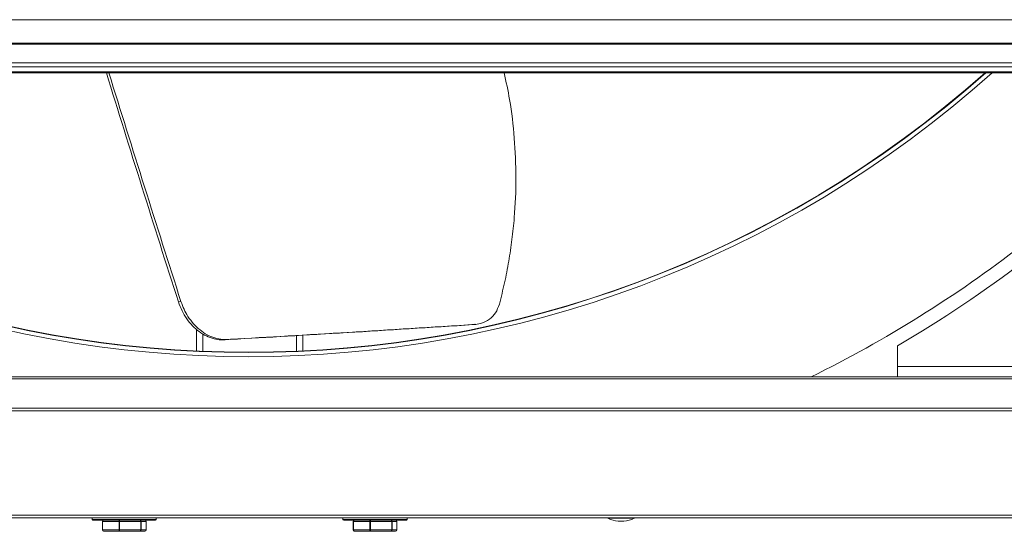
# Model space of a CAD drawing. Extents: x 4757 to 6575, y 3773 to 4856.
# Drawn here: x 6027 to 6380, y 3773 to 3957 of the extents above; entities that cross this region are included whole.
import ezdxf

# ---------------------------------------------------------------- set-up
doc = ezdxf.new("R2010")
doc.units = 0
doc.layers.get('0').update_dxf_attribs({"linetype": 'CONTINUOUS'})

msp = doc.modelspace()

# ---------------------------------------------------------------- linework, layer by layer
at = {"color": 7, "linetype": 'Continuous', "lineweight": 15}
for p, q in [((6460.38, 3956.51), (5758.82, 3956.51)), ((5711.1, 3948.13), (6508.1, 3948.13)), ((5711.1, 3947.77), (6508.1, 3947.77)), ((5711.1, 3941.03), (6508.1, 3941.03)), ((5711.1, 3939.58), (6508.1, 3939.58)), ((6508.1, 3937.8), (5711.1, 3937.8)), ((5711.1, 3937.43), (6508.1, 3937.43)), ((6084.94, 3855.28), (6084.01, 3855.17)), ((6090.55, 3845.27), (6090.55, 3837.52)), ((6189.91, 3846.99), (6190.35, 3847.1)), ((6190.8, 3847.09), (6189.91, 3846.99)), ((6190.36, 3847.03), (6191.25, 3847.14)), ((6101.65, 3841.6), (6102.61, 3841.71)), ((6128.65, 3843.16), (6128.65, 3837.56)), ((6342.17, 3839.36), (6342.17, 3828.18)), ((6410.33, 3831.93), (6342.17, 3831.93)), ((5709.93, 3828.18), (6509.27, 3828.18)), ((5709.93, 3827.55), (6509.27, 3827.55)), ((6509.27, 3816.96), (5709.93, 3816.96)), ((6509.27, 3816.94), (5709.93, 3816.94)), ((6568.6, 3816.03), (5650.59, 3816.03)), ((6567.83, 3778.56), (5651.37, 3778.56)), ((6567.83, 3777.65), (5651.37, 3777.65)), ((6053.1, 3777.65), (6053.1, 3777)), ((6074.02, 3776.75), (6053.35, 3776.75)), ((6056.75, 3776.25), (6056.75, 3773.25)), ((6062.72, 3776.25), (6056.82, 3776.25)), ((6056.82, 3776.25), (6056.82, 3773.25)), ((6062.72, 3773.25), (6062.72, 3776.25)), ((6062.92, 3776.25), (6062.72, 3776.25)), ((6062.92, 3776.25), (6062.92, 3773.25)), ((6070.57, 3776.25), (6062.92, 3776.25)), ((6070.57, 3773.25), (6070.57, 3776.25)), ((6070.7, 3776.25), (6070.57, 3776.25)), ((6070.7, 3776.25), (6070.7, 3773.25)), ((6072.44, 3776.25), (6070.7, 3776.25)), ((6072.44, 3773.25), (6072.44, 3776.25)), ((6072.45, 3776.25), (6072.44, 3776.25)), ((6072.45, 3773.25), (6072.45, 3776.25)), ((6075.85, 3776.75), (6074.02, 3776.75)), ((6076.1, 3777), (6076.1, 3777.65)), ((6143.1, 3777.65), (6143.1, 3777)), ((6164.02, 3776.75), (6143.35, 3776.75)), ((6146.75, 3776.25), (6146.75, 3773.25)), ((6152.72, 3776.25), (6146.82, 3776.25)), ((6146.82, 3776.25), (6146.82, 3773.25)), ((6152.72, 3773.25), (6152.72, 3776.25)), ((6152.92, 3776.25), (6152.72, 3776.25)), ((6152.92, 3776.25), (6152.92, 3773.25)), ((6160.57, 3776.25), (6152.92, 3776.25)), ((6160.57, 3773.25), (6160.57, 3776.25)), ((6160.7, 3776.25), (6160.57, 3776.25)), ((6160.7, 3776.25), (6160.7, 3773.25)), ((6162.44, 3776.25), (6160.7, 3776.25)), ((6162.44, 3773.25), (6162.44, 3776.25)), ((6162.45, 3776.25), (6162.44, 3776.25)), ((6162.45, 3773.25), (6162.45, 3776.25)), ((6165.85, 3776.75), (6164.02, 3776.75)), ((6166.1, 3777), (6166.1, 3777.65)), ((6238.22, 3777.43), (6244.92, 3777.43)), ((6241.92, 3776.4), (6243.36, 3776.4)), ((6243.36, 3776.4), (6243.95, 3776.4)), ((6244.92, 3777.43), (6247.65, 3777.43)), ((6056.82, 3773.25), (6062.72, 3773.25)), ((6062.93, 3772.75), (6057.28, 3772.75)), ((6062.72, 3773.25), (6062.92, 3773.25)), ((6062.92, 3773.25), (6070.57, 3773.25)), ((6070.25, 3772.75), (6062.93, 3772.75)), ((6071.92, 3772.75), (6070.25, 3772.75)), ((6070.57, 3773.25), (6070.7, 3773.25)), ((6070.7, 3773.25), (6072.44, 3773.25)), ((6072.44, 3773.25), (6072.45, 3773.25)), ((6146.82, 3773.25), (6152.72, 3773.25)), ((6152.93, 3772.75), (6147.28, 3772.75)), ((6152.72, 3773.25), (6152.92, 3773.25)), ((6152.92, 3773.25), (6160.57, 3773.25)), ((6160.25, 3772.75), (6152.93, 3772.75)), ((6161.92, 3772.75), (6160.25, 3772.75)), ((6160.57, 3773.25), (6160.7, 3773.25)), ((6160.7, 3773.25), (6162.44, 3773.25)), ((6162.44, 3773.25), (6162.45, 3773.25))]:
    msp.add_line(p, q, dxfattribs=at)
at = {"color": 8, "linetype": 'Continuous', "lineweight": 15}
for p, q in [((6092.83, 3843.64), (6092.83, 3837.42)), ((6126.37, 3843.03), (6126.37, 3837.45)), ((6053.1, 3777), (6074.23, 3777)), ((6056.82, 3776.25), (6056.75, 3776.25)), ((6074.23, 3777), (6076.1, 3777)), ((6143.1, 3777), (6164.23, 3777)), ((6146.82, 3776.25), (6146.75, 3776.25)), ((6164.23, 3777), (6166.1, 3777)), ((6056.75, 3773.25), (6056.82, 3773.25)), ((6146.75, 3773.25), (6146.82, 3773.25))]:
    msp.add_line(p, q, dxfattribs=at)
at = {"color": 7, "linetype": 'Continuous', "lineweight": 15}
for centre, radius, start, end in [((6109.26, 4235.46), 400, 228.1651, 311.8349), ((6109.26, 4235.46), 398.5, 228.4065, 311.5935), ((6109.26, 4235.46), 398.38, 228.4268, 311.5732), ((6109.26, 4235.46), 454.55, 296.3626, 307.6123), ((6109.26, 4235.46), 459.5, 300.4563, 307.3383), ((6053.35, 3777), 0.25, 180, 270), ((6075.85, 3777), 0.25, 270, 0), ((6143.35, 3777), 0.25, 180, 270), ((6165.85, 3777), 0.25, 270, 0), ((6238.3, 3777.53), 0.131, 111.8194, 229.8408), ((6242.93, 3787.21), 10.86, 244.2548, 264.6276), ((6242.93, 3787.21), 10.86, 275.3724, 295.7452), ((6247.56, 3777.53), 0.131, 310.1592, 68.1806)]:
    msp.add_arc(centre, radius, start, end, dxfattribs=at)
for centre, major_axis, ratio, start_param, end_param in [((6342.92, 3667.59), (-439.43, 1252.35), 0.140054, 1.304785, 1.371524), ((6348.17, 3667.31), (-448.7, 1278.77), 0.140054, 1.309116, 1.374346), ((6323.74, 3865.59), (363.54, 27.4), 0.025074, 4.056887, 4.333508), ((6328.91, 3866.19), (371.21, 27.98), 0.025074, 4.055527, 4.329281), ((6057.28, 3776.25), (0.526, 0), 0.951153, 1.570796, 3.141593), ((6057.28, 3776.25), (0, 0.5), 0.931332, 0, 1.570796), ((6062.93, 3776.25), (0, 0.5), 0.420849, 0, 1.570796), ((6062.93, 3776.25), (0, 0.5), 0.03039, 0, 1.570796), ((6070.25, 3776.25), (0, 0.5), 0.630506, 4.712389, 6.283185), ((6070.25, 3776.25), (0, 0.5), 0.900942, 4.712389, 6.283185), ((6071.92, 3776.25), (0.526, 0), 0.951153, 0, 1.570796), ((6147.28, 3776.25), (0.526, 0), 0.951153, 1.570796, 3.141593), ((6147.28, 3776.25), (0, 0.5), 0.931332, 0, 1.570796), ((6152.93, 3776.25), (0, 0.5), 0.420849, 0, 1.570796), ((6152.93, 3776.25), (0, 0.5), 0.03039, 0, 1.570796), ((6160.25, 3776.25), (0, 0.5), 0.630506, 4.712389, 6.283185), ((6160.25, 3776.25), (0, 0.5), 0.900942, 4.712389, 6.283185), ((6161.92, 3776.25), (0.526, 0), 0.951153, 0, 1.570796), ((6057.28, 3773.25), (0.526, 0), 0.951153, 3.141593, 4.712389), ((6057.28, 3773.25), (0, 0.5), 0.931332, 1.570796, 3.141593), ((6062.93, 3773.25), (0, 0.5), 0.420849, 1.570796, 3.141593), ((6062.93, 3773.25), (0, 0.5), 0.03039, 1.570796, 3.141593), ((6070.25, 3773.25), (0, 0.5), 0.630506, 3.141593, 4.712389), ((6070.25, 3773.25), (0, 0.5), 0.900942, 3.141593, 4.712389), ((6071.92, 3773.25), (0.526, 0), 0.951153, 4.712389, 6.283185), ((6147.28, 3773.25), (0.526, 0), 0.951153, 3.141593, 4.712389), ((6147.28, 3773.25), (0, 0.5), 0.931332, 1.570796, 3.141593), ((6152.93, 3773.25), (0, 0.5), 0.420849, 1.570796, 3.141593), ((6152.93, 3773.25), (0, 0.5), 0.03039, 1.570796, 3.141593), ((6160.25, 3773.25), (0, 0.5), 0.630506, 3.141593, 4.712389), ((6160.25, 3773.25), (0, 0.5), 0.900942, 3.141593, 4.712389), ((6161.92, 3773.25), (0.526, 0), 0.951153, 4.712389, 6.283185)]:
    msp.add_ellipse(centre, major_axis=major_axis, ratio=ratio, start_param=start_param, end_param=end_param, dxfattribs=at)
for points, knots in [([(6200.95, 3937.43), (6201.64, 3934.23), (6203.32, 3926.5), (6204.75, 3913.87), (6205.36, 3899.69), (6204.85, 3887.52), (6203.81, 3877.55), (6202.64, 3869.73), (6201.14, 3861.96), (6199.86, 3856.84), (6199.22, 3854.28)], [0, 0, 0, 0, 0.116609, 0.281902, 0.452052, 0.622204, 0.716232, 0.810261, 0.90513, 1, 1, 1, 1]), ([(6084.01, 3855.17), (6084.42, 3854.08), (6085.26, 3851.89), (6087.01, 3848.98), (6089.08, 3846.45), (6091.44, 3844.37), (6094.04, 3842.81), (6096.69, 3841.86), (6099.14, 3841.45), (6100.64, 3841.55), (6101.3, 3841.6)], [0, 0, 0, 0, 0.1314354, 0.2628783, 0.3942527, 0.5256332, 0.6582061, 0.7907789, 0.9077843, 1, 1, 1, 1]), ([(6102.8, 3841.73), (6101.84, 3841.67), (6099.92, 3841.54), (6097.06, 3842.12), (6094.32, 3843.26), (6091.74, 3844.97), (6089.42, 3847.2), (6087.52, 3849.75), (6086, 3852.46), (6085.29, 3854.34), (6084.94, 3855.28)], [0, 0, 0, 0, 0.129988, 0.259979, 0.389957, 0.519933, 0.650067, 0.780195, 0.8901, 1, 1, 1, 1]), ([(6199.22, 3854.28), (6198.83, 3853.23), (6198.06, 3851.14), (6195.74, 3848.77), (6193.2, 3847.42), (6191.48, 3847.19), (6190.8, 3847.09)], [0, 0, 0, 0, 0.272884, 0.545628, 0.821814, 1, 1, 1, 1])]:
    msp.add_open_spline(points, degree=3, knots=knots, dxfattribs=at)

doc.saveas('drawing.dxf')
